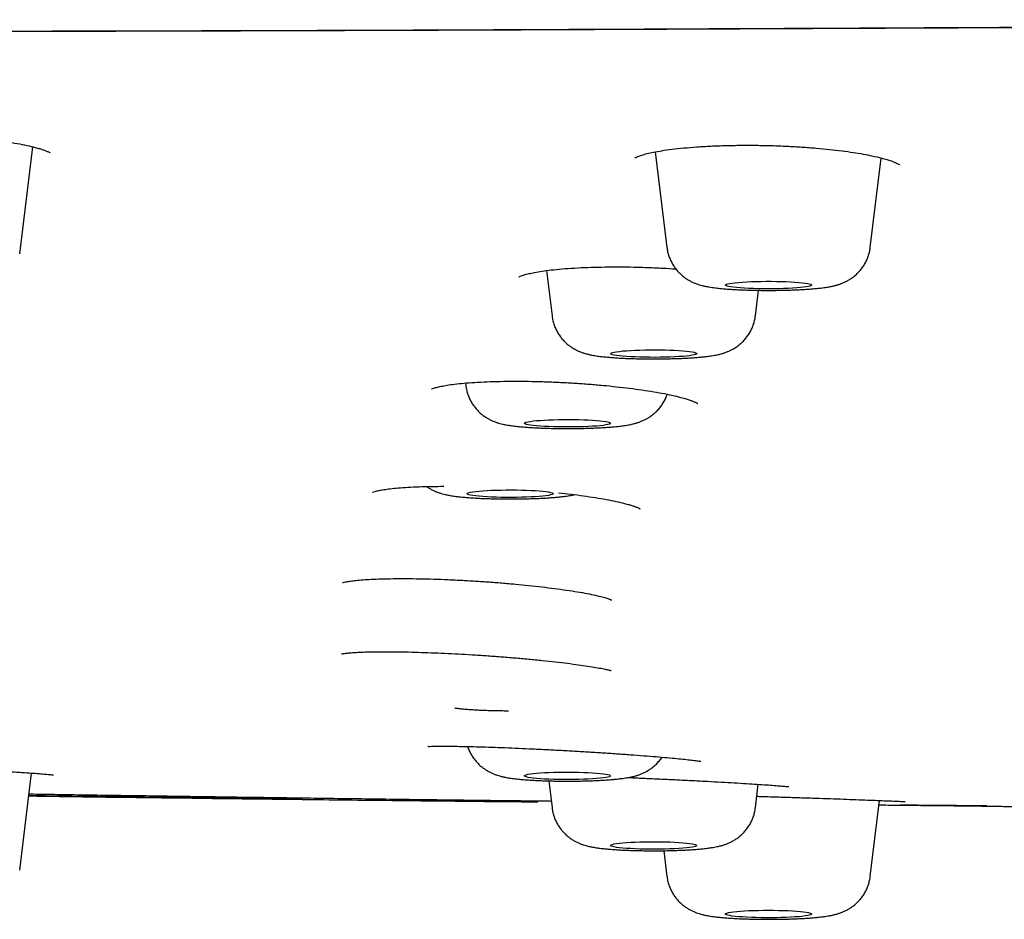
# Model space of a CAD drawing. Units: millimetres. Extents: x 8 to 1894, y 12 to 2722.
# Drawn here: x 965 to 988, y 2641 to 2662 of the extents above; entities that cross this region are included whole.
import ezdxf

# ---------------------------------------------------------------- set-up
doc = ezdxf.new("R2010")
doc.units = ezdxf.units.MM

msp = doc.modelspace()

# ---------------------------------------------------------------- linework, layer by layer
at = {"color": 7, "linetype": 'Continuous', "lineweight": 30}
for p, q in [((965.412, 2656.265), (965.718, 2658.744)), ((980.146, 2658.627), (980.419, 2656.412)), ((985.135, 2656.412), (985.39, 2658.485)), ((977.626, 2655.875), (977.756, 2654.823)), ((982.471, 2654.823), (982.544, 2655.418)), ((975.749, 2653.268), (975.756, 2653.208)), ((965.412, 2641.977), (965.689, 2644.225)), ((977.679, 2644.044), (977.756, 2643.419)), ((982.471, 2643.419), (982.538, 2643.965)), ((985.135, 2641.831), (985.352, 2643.59)), ((985.777, 2643.482), (986.11, 2643.479)), ((987.835, 2643.464), (985.985, 2643.481)), ((986.199, 2643.483), (986.348, 2643.482)), ((980.346, 2642.426), (980.419, 2641.831))]:
    msp.add_line(p, q, dxfattribs=at)
at = {"color": 7, "linetype": 'Continuous', "lineweight": 30, "flags": 128}
for points in [[(983.777, 2655.536), (983.766, 2655.526), (983.741, 2655.516), (983.703, 2655.506), (983.651, 2655.497), (983.588, 2655.488), (983.513, 2655.48), (983.428, 2655.473), (983.333, 2655.467), (983.231, 2655.461), (983.123, 2655.457), (983.009, 2655.454), (982.893, 2655.453), (982.774, 2655.452), (982.656, 2655.453), (982.539, 2655.454), (982.426, 2655.458), (982.318, 2655.462), (982.216, 2655.467), (982.122, 2655.473), (982.037, 2655.48), (981.963, 2655.489), (981.9, 2655.497), (981.849, 2655.507), (981.812, 2655.516), (981.788, 2655.527), (981.777, 2655.537), (981.781, 2655.547), (981.799, 2655.557), (981.831, 2655.567), (981.876, 2655.577), (981.933, 2655.586), (982.002, 2655.594), (982.083, 2655.602), (982.173, 2655.609), (982.271, 2655.614), (982.377, 2655.619), (982.488, 2655.623), (982.603, 2655.625), (982.721, 2655.626), (982.839, 2655.626), (982.957, 2655.625), (983.072, 2655.622), (983.183, 2655.619), (983.288, 2655.614), (983.386, 2655.608), (983.476, 2655.601), (983.555, 2655.594), (983.624, 2655.585), (983.681, 2655.576), (983.725, 2655.567), (983.756, 2655.557), (983.773, 2655.547), (983.777, 2655.536)], [(981.113, 2653.95), (981.106, 2653.94), (981.085, 2653.93), (981.051, 2653.92), (981.003, 2653.911), (980.943, 2653.902), (980.871, 2653.894), (980.788, 2653.886), (980.696, 2653.88), (980.596, 2653.874), (980.489, 2653.87), (980.377, 2653.866), (980.261, 2653.864), (980.143, 2653.863), (980.025, 2653.864), (979.907, 2653.865), (979.793, 2653.868), (979.683, 2653.872), (979.58, 2653.877), (979.483, 2653.883), (979.396, 2653.89), (979.318, 2653.898), (979.252, 2653.906), (979.198, 2653.915), (979.157, 2653.925), (979.129, 2653.935), (979.115, 2653.945), (979.115, 2653.956), (979.129, 2653.966), (979.157, 2653.976), (979.198, 2653.986), (979.252, 2653.995), (979.318, 2654.003), (979.396, 2654.011), (979.483, 2654.018), (979.58, 2654.024), (979.683, 2654.029), (979.793, 2654.033), (979.907, 2654.036), (980.025, 2654.037), (980.143, 2654.038), (980.261, 2654.037), (980.377, 2654.035), (980.489, 2654.031), (980.596, 2654.027), (980.696, 2654.021), (980.788, 2654.015), (980.871, 2654.007), (980.943, 2653.999), (981.003, 2653.99), (981.051, 2653.981), (981.085, 2653.971), (981.106, 2653.961), (981.113, 2653.95)], [(979.114, 2652.336), (979.107, 2652.325), (979.086, 2652.315), (979.051, 2652.305), (979.003, 2652.296), (978.943, 2652.287), (978.871, 2652.279), (978.789, 2652.271), (978.697, 2652.265), (978.596, 2652.259), (978.49, 2652.255), (978.377, 2652.252), (978.261, 2652.25), (978.143, 2652.249), (978.025, 2652.249), (977.908, 2652.251), (977.793, 2652.253), (977.684, 2652.257), (977.58, 2652.262), (977.484, 2652.268), (977.396, 2652.275), (977.319, 2652.283), (977.253, 2652.291), (977.199, 2652.301), (977.157, 2652.31), (977.129, 2652.32), (977.115, 2652.331), (977.115, 2652.341), (977.129, 2652.351), (977.157, 2652.361), (977.199, 2652.371), (977.253, 2652.38), (977.319, 2652.389), (977.396, 2652.397), (977.484, 2652.403), (977.58, 2652.41), (977.684, 2652.414), (977.793, 2652.418), (977.908, 2652.421), (978.025, 2652.423), (978.143, 2652.423), (978.261, 2652.422), (978.377, 2652.42), (978.49, 2652.417), (978.596, 2652.412), (978.697, 2652.407), (978.789, 2652.4), (978.871, 2652.393), (978.943, 2652.384), (979.003, 2652.376), (979.051, 2652.366), (979.086, 2652.356), (979.107, 2652.346), (979.114, 2652.336)], [(977.783, 2650.703), (977.776, 2650.693), (977.755, 2650.683), (977.72, 2650.673), (977.672, 2650.663), (977.612, 2650.654), (977.54, 2650.646), (977.458, 2650.639), (977.366, 2650.632), (977.265, 2650.627), (977.159, 2650.622), (977.046, 2650.619), (976.93, 2650.617), (976.812, 2650.616), (976.694, 2650.616), (976.577, 2650.618), (976.462, 2650.621), (976.353, 2650.624), (976.249, 2650.629), (976.153, 2650.635), (976.065, 2650.642), (975.988, 2650.65), (975.922, 2650.659), (975.868, 2650.668), (975.826, 2650.678), (975.798, 2650.688), (975.784, 2650.698), (975.784, 2650.708), (975.798, 2650.719), (975.826, 2650.729), (975.868, 2650.738), (975.922, 2650.747), (975.988, 2650.756), (976.065, 2650.764), (976.153, 2650.771), (976.249, 2650.777), (976.353, 2650.782), (976.462, 2650.786), (976.577, 2650.788), (976.694, 2650.79), (976.812, 2650.79), (976.93, 2650.789), (977.046, 2650.787), (977.159, 2650.784), (977.265, 2650.779), (977.366, 2650.774), (977.458, 2650.767), (977.54, 2650.76), (977.612, 2650.752), (977.672, 2650.743), (977.72, 2650.734), (977.755, 2650.724), (977.776, 2650.713), (977.783, 2650.703)], [(979.114, 2644.161), (979.107, 2644.151), (979.086, 2644.141), (979.051, 2644.131), (979.003, 2644.122), (978.943, 2644.113), (978.871, 2644.105), (978.789, 2644.097), (978.697, 2644.091), (978.596, 2644.085), (978.49, 2644.081), (978.377, 2644.077), (978.261, 2644.075), (978.143, 2644.074), (978.025, 2644.075), (977.908, 2644.076), (977.793, 2644.079), (977.684, 2644.083), (977.58, 2644.088), (977.484, 2644.094), (977.396, 2644.101), (977.319, 2644.109), (977.253, 2644.117), (977.199, 2644.126), (977.157, 2644.136), (977.129, 2644.146), (977.115, 2644.156), (977.115, 2644.167), (977.129, 2644.177), (977.157, 2644.187), (977.199, 2644.197), (977.253, 2644.206), (977.319, 2644.214), (977.396, 2644.222), (977.484, 2644.229), (977.58, 2644.235), (977.684, 2644.24), (977.793, 2644.244), (977.908, 2644.247), (978.025, 2644.248), (978.143, 2644.249), (978.261, 2644.248), (978.377, 2644.246), (978.49, 2644.242), (978.596, 2644.238), (978.697, 2644.232), (978.789, 2644.226), (978.871, 2644.218), (978.943, 2644.21), (979.003, 2644.201), (979.051, 2644.192), (979.086, 2644.182), (979.107, 2644.172), (979.114, 2644.161)], [(981.113, 2642.547), (981.106, 2642.536), (981.085, 2642.526), (981.051, 2642.516), (981.003, 2642.507), (980.943, 2642.498), (980.871, 2642.49), (980.788, 2642.482), (980.696, 2642.476), (980.596, 2642.47), (980.489, 2642.466), (980.377, 2642.463), (980.261, 2642.461), (980.143, 2642.46), (980.025, 2642.46), (979.907, 2642.462), (979.793, 2642.464), (979.683, 2642.468), (979.58, 2642.473), (979.483, 2642.479), (979.396, 2642.486), (979.318, 2642.494), (979.252, 2642.502), (979.198, 2642.512), (979.157, 2642.521), (979.129, 2642.531), (979.115, 2642.542), (979.115, 2642.552), (979.129, 2642.562), (979.157, 2642.572), (979.198, 2642.582), (979.252, 2642.591), (979.318, 2642.6), (979.396, 2642.607), (979.483, 2642.614), (979.58, 2642.62), (979.683, 2642.625), (979.793, 2642.629), (979.907, 2642.632), (980.025, 2642.634), (980.143, 2642.634), (980.261, 2642.633), (980.377, 2642.631), (980.489, 2642.628), (980.596, 2642.623), (980.696, 2642.618), (980.788, 2642.611), (980.871, 2642.604), (980.943, 2642.595), (981.003, 2642.587), (981.051, 2642.577), (981.085, 2642.567), (981.106, 2642.557), (981.113, 2642.547)], [(983.777, 2640.961), (983.773, 2640.951), (983.756, 2640.94), (983.725, 2640.93), (983.681, 2640.921), (983.624, 2640.912), (983.555, 2640.903), (983.476, 2640.896), (983.386, 2640.889), (983.288, 2640.883), (983.183, 2640.878), (983.072, 2640.875), (982.957, 2640.872), (982.839, 2640.871), (982.721, 2640.871), (982.603, 2640.872), (982.488, 2640.875), (982.377, 2640.878), (982.271, 2640.883), (982.173, 2640.889), (982.083, 2640.895), (982.002, 2640.903), (981.933, 2640.911), (981.876, 2640.92), (981.831, 2640.93), (981.799, 2640.94), (981.781, 2640.95), (981.777, 2640.96), (981.788, 2640.971), (981.812, 2640.981), (981.849, 2640.991), (981.9, 2641), (981.963, 2641.009), (982.037, 2641.017), (982.122, 2641.024), (982.216, 2641.03), (982.318, 2641.036), (982.426, 2641.04), (982.539, 2641.043), (982.656, 2641.045), (982.774, 2641.045), (982.893, 2641.045), (983.009, 2641.043), (983.123, 2641.04), (983.231, 2641.036), (983.333, 2641.031), (983.428, 2641.024), (983.513, 2641.017), (983.588, 2641.009), (983.651, 2641), (983.703, 2640.991), (983.741, 2640.981), (983.766, 2640.971), (983.777, 2640.961)]]:
    msp.add_lwpolyline(points, dxfattribs=at)
at = {"color": 7, "linetype": 'Continuous', "lineweight": 30}
for points, knots in [([(914.09, 2652.474), (914.092, 2652.545), (914.095, 2652.686), (914.123, 2652.898), (914.166, 2653.106), (914.224, 2653.311), (914.294, 2653.51), (914.376, 2653.705), (914.468, 2653.895), (914.571, 2654.081), (914.68, 2654.256), (914.793, 2654.421), (914.912, 2654.582), (915.044, 2654.745), (915.19, 2654.912), (915.346, 2655.079), (915.514, 2655.247), (915.694, 2655.417), (915.879, 2655.581), (916.067, 2655.739), (916.257, 2655.892), (916.459, 2656.047), (916.675, 2656.204), (916.887, 2656.354), (917.095, 2656.496), (917.294, 2656.629), (917.498, 2656.763), (917.706, 2656.895), (917.915, 2657.025), (918.124, 2657.151), (918.334, 2657.275), (918.545, 2657.395), (918.756, 2657.512), (918.975, 2657.629), (919.202, 2657.746), (919.428, 2657.859), (919.609, 2657.945), (919.715, 2657.995), (919.754, 2658.012), (919.766, 2658.018), (919.778, 2658.024), (919.79, 2658.029), (919.802, 2658.035), (919.901, 2658.08), (920.091, 2658.162), (920.389, 2658.281), (920.701, 2658.394), (920.989, 2658.489), (921.246, 2658.568), (921.465, 2658.631), (921.69, 2658.692), (921.923, 2658.751), (922.195, 2658.816), (922.517, 2658.888), (922.893, 2658.966), (923.295, 2659.045), (923.717, 2659.122), (924.16, 2659.199), (924.623, 2659.276), (925.186, 2659.363), (925.86, 2659.462), (926.657, 2659.571), (927.492, 2659.678), (928.362, 2659.782), (929.265, 2659.883), (930.182, 2659.979), (931.111, 2660.071), (932.051, 2660.16), (933.019, 2660.245), (934.015, 2660.329), (935.063, 2660.412), (936.161, 2660.495), (937.311, 2660.577), (938.487, 2660.655), (939.691, 2660.731), (940.921, 2660.804), (942.128, 2660.871), (943.307, 2660.932), (944.455, 2660.989), (945.348, 2661.029), (945.973, 2661.057), (946.324, 2661.072), (946.675, 2661.086), (947.029, 2661.101), (947.384, 2661.115), (947.741, 2661.129), (948.1, 2661.143), (948.758, 2661.167), (949.728, 2661.201), (951.028, 2661.242), (952.364, 2661.279), (953.736, 2661.312), (955.145, 2661.341), (956.532, 2661.365), (957.892, 2661.384), (959.224, 2661.4), (960.428, 2661.41), (961.496, 2661.418), (962.181, 2661.421), (962.631, 2661.423), (962.841, 2661.423), (963.053, 2661.424), (963.265, 2661.425), (963.478, 2661.425), (963.691, 2661.426), (964.583, 2661.427), (966.172, 2661.429), (968.474, 2661.434), (970.822, 2661.441), (973.195, 2661.448), (975.835, 2661.458), (978.743, 2661.469), (981.935, 2661.483), (985.243, 2661.499), (988.67, 2661.515), (992.217, 2661.533), (995.807, 2661.55), (999.44, 2661.568), (1002.37, 2661.581), (1004.586, 2661.59), (1006.074, 2661.596), (1007.569, 2661.602), (1009.071, 2661.607), (1010.576, 2661.612), (1012.069, 2661.617), (1013.582, 2661.622), (1015.101, 2661.626), (1016.623, 2661.631), (1018.1, 2661.634), (1019.553, 2661.638), (1021.958, 2661.643), (1025.345, 2661.649), (1029.724, 2661.655), (1034.109, 2661.66), (1038.497, 2661.664), (1042.89, 2661.666), (1047.324, 2661.669), (1051.801, 2661.672), (1056.32, 2661.675), (1060.882, 2661.678), (1065.356, 2661.682), (1069.741, 2661.684), (1074.033, 2661.687), (1078.361, 2661.689), (1082.724, 2661.69), (1087.122, 2661.691), (1090.066, 2661.692), (1091.543, 2661.692)], [0, 0, 0, 0, 0.00965, 0.019115, 0.028395, 0.037489, 0.046399, 0.054969, 0.063361, 0.071574, 0.079609, 0.086633, 0.093518, 0.100923, 0.108354, 0.115811, 0.123295, 0.130901, 0.138512, 0.145332, 0.152153, 0.159032, 0.166088, 0.173322, 0.179132, 0.185052, 0.191049, 0.196925, 0.202652, 0.208231, 0.213661, 0.218942, 0.224074, 0.229056, 0.234363, 0.239488, 0.243847, 0.24572, 0.245963, 0.246206, 0.246449, 0.24669, 0.246932, 0.247173, 0.252615, 0.257871, 0.262941, 0.267828, 0.270807, 0.273716, 0.276554, 0.279324, 0.282127, 0.285834, 0.289735, 0.293646, 0.297564, 0.301491, 0.305427, 0.309374, 0.315298, 0.321214, 0.327129, 0.333017, 0.338869, 0.344693, 0.350165, 0.355626, 0.36108, 0.366533, 0.37199, 0.377813, 0.383623, 0.389427, 0.395228, 0.401033, 0.406845, 0.41197, 0.417108, 0.422262, 0.423785, 0.425309, 0.426835, 0.428363, 0.429893, 0.431426, 0.432961, 0.434498, 0.439834, 0.445259, 0.450776, 0.456393, 0.462113, 0.467942, 0.473168, 0.478487, 0.483903, 0.487533, 0.49121, 0.492041, 0.492875, 0.493712, 0.49455, 0.495391, 0.496235, 0.497081, 0.505967, 0.515061, 0.524362, 0.533782, 0.543182, 0.555628, 0.568226, 0.580975, 0.5948, 0.608796, 0.622959, 0.637287, 0.651779, 0.657622, 0.66349, 0.669385, 0.675305, 0.681251, 0.687182, 0.69296, 0.69914, 0.705138, 0.710952, 0.716605, 0.722305, 0.739383, 0.756631, 0.77405, 0.79118, 0.808471, 0.825927, 0.84355, 0.861338, 0.879292, 0.897412, 0.914166, 0.931058, 0.948087, 0.965255, 0.982559, 1, 1, 1, 1]), ([(914.09, 2652.474), (914.094, 2652.588), (914.103, 2652.818), (914.173, 2653.165), (914.285, 2653.514), (914.443, 2653.864), (914.645, 2654.212), (914.889, 2654.559), (915.176, 2654.902), (915.507, 2655.244), (915.88, 2655.585), (916.295, 2655.925), (916.754, 2656.266), (917.258, 2656.606), (917.74, 2656.906), (918.176, 2657.165), (918.55, 2657.382), (918.936, 2657.601), (919.349, 2657.82), (919.728, 2658.003), (920.062, 2658.151), (920.336, 2658.262), (920.633, 2658.373), (920.958, 2658.483), (921.315, 2658.592), (921.708, 2658.699), (922.155, 2658.808), (922.657, 2658.918), (923.215, 2659.03), (923.812, 2659.139), (924.445, 2659.247), (925.124, 2659.354), (925.852, 2659.461), (926.633, 2659.568), (927.453, 2659.673), (928.313, 2659.777), (929.212, 2659.877), (930.132, 2659.974), (931.07, 2660.068), (932.019, 2660.157), (932.998, 2660.244), (934.004, 2660.328), (935.056, 2660.412), (936.156, 2660.494), (937.306, 2660.576), (938.485, 2660.655), (939.694, 2660.731), (940.932, 2660.804), (942.173, 2660.873), (943.415, 2660.937), (944.652, 2660.997), (945.907, 2661.054), (947.177, 2661.107), (948.486, 2661.158), (949.836, 2661.205), (951.227, 2661.25), (952.633, 2661.289), (954.055, 2661.324), (955.493, 2661.354), (956.918, 2661.378), (958.327, 2661.396), (959.718, 2661.409), (961.114, 2661.418), (962.514, 2661.423), (966.109, 2661.43), (971.902, 2661.439), (979.888, 2661.477), (987.881, 2661.514), (995.876, 2661.554), (1003.827, 2661.589), (1011.733, 2661.617), (1019.594, 2661.639), (1027.457, 2661.656), (1035.376, 2661.667), (1043.351, 2661.677), (1051.38, 2661.683), (1059.411, 2661.687), (1067.443, 2661.69), (1075.476, 2661.691), (1083.509, 2661.692), (1088.865, 2661.692), (1091.543, 2661.692)], [0, 0, 0, 0, 0.01549, 0.030982, 0.046477, 0.061975, 0.077478, 0.092709, 0.107945, 0.123187, 0.138427, 0.153656, 0.168876, 0.184089, 0.199296, 0.208854, 0.218411, 0.227967, 0.237523, 0.247082, 0.252022, 0.256965, 0.261914, 0.266872, 0.271844, 0.276836, 0.281848, 0.28737, 0.292896, 0.298417, 0.303928, 0.309421, 0.315232, 0.321041, 0.326855, 0.332679, 0.338518, 0.344376, 0.349905, 0.355434, 0.360956, 0.366466, 0.371959, 0.37777, 0.38358, 0.389393, 0.395217, 0.401055, 0.406912, 0.412441, 0.41797, 0.423492, 0.429003, 0.434495, 0.440306, 0.446115, 0.451927, 0.457748, 0.463584, 0.469438, 0.474969, 0.480507, 0.486051, 0.491595, 0.497132, 0.528673, 0.560213, 0.591755, 0.623297, 0.654837, 0.685813, 0.716788, 0.747764, 0.778742, 0.81035, 0.841958, 0.873566, 0.905174, 0.936782, 0.968391, 1, 1, 1, 1]), ([(914.531, 2652.966), (914.531, 2652.983), (914.533, 2653.015), (914.537, 2653.063), (914.541, 2653.109), (914.546, 2653.153), (914.551, 2653.195), (914.557, 2653.235), (914.563, 2653.273), (914.57, 2653.31), (914.58, 2653.36), (914.595, 2653.426), (914.616, 2653.505), (914.637, 2653.577), (914.658, 2653.641), (914.678, 2653.697), (914.698, 2653.751), (914.716, 2653.799), (914.733, 2653.841), (914.749, 2653.877), (914.765, 2653.914), (914.781, 2653.951), (914.8, 2653.991), (914.821, 2654.035), (914.844, 2654.081), (914.87, 2654.129), (914.906, 2654.196), (914.953, 2654.278), (915.004, 2654.36), (915.045, 2654.425), (915.077, 2654.473), (915.108, 2654.519), (915.139, 2654.562), (915.168, 2654.603), (915.195, 2654.64), (915.221, 2654.675), (915.247, 2654.709), (915.273, 2654.743), (915.302, 2654.779), (915.333, 2654.818), (915.367, 2654.859), (915.403, 2654.903), (915.441, 2654.948), (915.482, 2654.994), (915.526, 2655.044), (915.574, 2655.097), (915.627, 2655.153), (915.682, 2655.21), (915.738, 2655.267), (915.794, 2655.323), (915.85, 2655.377), (915.904, 2655.429), (915.956, 2655.478), (916.006, 2655.523), (916.055, 2655.567), (916.105, 2655.612), (916.161, 2655.662), (916.226, 2655.719), (916.3, 2655.781), (916.377, 2655.844), (916.506, 2655.95), (916.692, 2656.095), (916.942, 2656.281), (917.204, 2656.465), (917.428, 2656.614), (917.607, 2656.73), (917.736, 2656.812), (917.871, 2656.896), (917.99, 2656.968), (918.09, 2657.029), (918.169, 2657.077), (918.25, 2657.125), (918.331, 2657.173), (918.408, 2657.219), (918.478, 2657.259), (918.539, 2657.295), (918.592, 2657.326), (918.641, 2657.355), (918.687, 2657.381), (918.739, 2657.411), (918.799, 2657.446), (918.872, 2657.488), (918.95, 2657.532), (919.032, 2657.578), (919.116, 2657.625), (919.204, 2657.674), (919.293, 2657.722), (919.383, 2657.77), (919.507, 2657.834), (919.668, 2657.915), (919.87, 2658.013), (920.082, 2658.111), (920.31, 2658.209), (920.504, 2658.287), (920.651, 2658.342), (920.74, 2658.375), (920.822, 2658.404), (920.892, 2658.429), (920.952, 2658.449), (921, 2658.465), (921.047, 2658.48), (921.097, 2658.497), (921.158, 2658.516), (921.232, 2658.539), (921.316, 2658.565), (921.412, 2658.593), (921.519, 2658.624), (921.703, 2658.675), (921.969, 2658.744), (922.327, 2658.829), (922.699, 2658.911), (923.139, 2659.001), (923.657, 2659.1), (924.262, 2659.206), (924.897, 2659.309), (925.561, 2659.411), (926.271, 2659.512), (927.03, 2659.613), (927.84, 2659.714), (928.689, 2659.814), (929.574, 2659.911), (930.495, 2660.006), (931.433, 2660.098), (932.382, 2660.185), (933.34, 2660.269), (934.324, 2660.351), (935.333, 2660.43), (936.388, 2660.508), (937.49, 2660.586), (938.641, 2660.662), (939.819, 2660.736), (941.023, 2660.807), (942.254, 2660.875), (943.484, 2660.939), (944.71, 2660.998), (945.929, 2661.053), (947.164, 2661.105), (948.412, 2661.153), (949.699, 2661.199), (951.026, 2661.241), (952.393, 2661.28), (953.774, 2661.315), (955.168, 2661.345), (956.574, 2661.371), (957.965, 2661.39), (959.336, 2661.403), (960.685, 2661.413), (962.037, 2661.419), (963.39, 2661.423), (966.865, 2661.427), (972.46, 2661.44), (980.176, 2661.474), (987.898, 2661.509), (995.622, 2661.548), (1003.304, 2661.581), (1010.942, 2661.608), (1018.537, 2661.63), (1026.134, 2661.646), (1033.733, 2661.657), (1041.334, 2661.666), (1048.937, 2661.672), (1056.54, 2661.676), (1063.841, 2661.679), (1070.837, 2661.68), (1075.574, 2661.68), (1078.352, 2661.681), (1079.163, 2661.681), (1079.954, 2661.681), (1080.57, 2661.681), (1081.018, 2661.681), (1081.307, 2661.681), (1081.592, 2661.681), (1081.872, 2661.681), (1082.151, 2661.681), (1082.44, 2661.681), (1082.752, 2661.681), (1083.114, 2661.681), (1083.531, 2661.681), (1084.006, 2661.681), (1084.523, 2661.681), (1085.083, 2661.681), (1085.685, 2661.681), (1086.33, 2661.681), (1087.042, 2661.681), (1087.825, 2661.681), (1088.682, 2661.681), (1089.59, 2661.681), (1090.549, 2661.681), (1091.206, 2661.681), (1091.543, 2661.681)], [0, 0, 0, 0, 0.003179, 0.006179, 0.009001, 0.011646, 0.014112, 0.01636, 0.018437, 0.020341, 0.022074, 0.025934, 0.029738, 0.033485, 0.036259, 0.03899, 0.041595, 0.044057, 0.045893, 0.04764, 0.049329, 0.051123, 0.053086, 0.055185, 0.057421, 0.059793, 0.06228, 0.067146, 0.07194, 0.074358, 0.076758, 0.079064, 0.081212, 0.083201, 0.085031, 0.086702, 0.088251, 0.089886, 0.091635, 0.0935, 0.095479, 0.097535, 0.099701, 0.101921, 0.104151, 0.10682, 0.109503, 0.1122, 0.114913, 0.117623, 0.120211, 0.122651, 0.124945, 0.127091, 0.129107, 0.13119, 0.133398, 0.136159, 0.139094, 0.142113, 0.14513, 0.153841, 0.162471, 0.170953, 0.179379, 0.183086, 0.186802, 0.190619, 0.194563, 0.196679, 0.198829, 0.201014, 0.203207, 0.205265, 0.207169, 0.208675, 0.210068, 0.211348, 0.212515, 0.213673, 0.21536, 0.21724, 0.219315, 0.22133, 0.223496, 0.225699, 0.227878, 0.230034, 0.232168, 0.236664, 0.24106, 0.245475, 0.249959, 0.254516, 0.25615, 0.257651, 0.259006, 0.260215, 0.261062, 0.261818, 0.262487, 0.263184, 0.264131, 0.265206, 0.266408, 0.267738, 0.269196, 0.270773, 0.275005, 0.279141, 0.283174, 0.287102, 0.292633, 0.2981, 0.303498, 0.308864, 0.314227, 0.319918, 0.325612, 0.331312, 0.337025, 0.342749, 0.348474, 0.353869, 0.359262, 0.364647, 0.370017, 0.375381, 0.381073, 0.386767, 0.392465, 0.398174, 0.403896, 0.409622, 0.415019, 0.420414, 0.425803, 0.431178, 0.436543, 0.442234, 0.447927, 0.453622, 0.459323, 0.465034, 0.470747, 0.476135, 0.481523, 0.486911, 0.492292, 0.497666, 0.528309, 0.558946, 0.589586, 0.620225, 0.650864, 0.680956, 0.711048, 0.74114, 0.771233, 0.801326, 0.83142, 0.861512, 0.891604, 0.918084, 0.944563, 0.947825, 0.951058, 0.954187, 0.95721, 0.958369, 0.959511, 0.960637, 0.961746, 0.962839, 0.963948, 0.965178, 0.966536, 0.968246, 0.970125, 0.972171, 0.974386, 0.976769, 0.97932, 0.982039, 0.985225, 0.988614, 0.992206, 0.996001, 1, 1, 1, 1]), ([(959.945, 2658.8), (959.947, 2658.801), (959.952, 2658.802), (960.004, 2658.825), (960.092, 2658.852), (960.206, 2658.881), (960.355, 2658.91), (960.539, 2658.938), (960.762, 2658.966), (961.023, 2658.99), (961.314, 2659.011), (961.626, 2659.026), (961.949, 2659.035), (962.281, 2659.04), (962.617, 2659.039), (962.953, 2659.033), (963.287, 2659.022), (963.613, 2659.006), (963.933, 2658.986), (964.245, 2658.962), (964.548, 2658.933), (964.837, 2658.9), (965.109, 2658.863), (965.359, 2658.822), (965.582, 2658.778), (965.752, 2658.737), (965.874, 2658.703), (965.954, 2658.676), (966.024, 2658.651), (966.075, 2658.628), (966.105, 2658.612), (966.113, 2658.607), (966.112, 2658.608), (966.112, 2658.608)], [0, 0, 0, 0, 0.0240367, 0.0522012, 0.0818437, 0.1135047, 0.1472174, 0.1830159, 0.2209574, 0.2608657, 0.3017154, 0.3420438, 0.3818454, 0.4211241, 0.4598853, 0.4981488, 0.5359504, 0.5733148, 0.6104415, 0.6479854, 0.6859621, 0.7243289, 0.7630553, 0.8021399, 0.8415958, 0.8813676, 0.9061937, 0.9285311, 0.9483799, 0.9734927, 0.9930571, 0.9980027, 1, 1, 1, 1]), ([(979.681, 2658.49), (979.684, 2658.492), (979.691, 2658.495), (979.747, 2658.522), (979.836, 2658.554), (979.955, 2658.587), (980.109, 2658.622), (980.302, 2658.656), (980.535, 2658.689), (980.808, 2658.719), (981.112, 2658.744), (981.438, 2658.763), (981.778, 2658.775), (982.129, 2658.781), (982.486, 2658.781), (982.844, 2658.774), (983.201, 2658.76), (983.548, 2658.74), (983.881, 2658.715), (984.192, 2658.685), (984.479, 2658.652), (984.738, 2658.615), (984.971, 2658.577), (985.196, 2658.533), (985.407, 2658.483), (985.589, 2658.43), (985.721, 2658.38), (985.798, 2658.342), (985.821, 2658.327), (985.821, 2658.33), (985.822, 2658.33)], [0, 0, 0, 0, 0.02709, 0.055294, 0.085076, 0.116941, 0.150918, 0.187043, 0.22536, 0.265635, 0.306586, 0.347311, 0.387821, 0.428118, 0.468209, 0.508124, 0.547907, 0.587575, 0.626583, 0.664415, 0.701034, 0.736417, 0.770561, 0.803487, 0.845758, 0.886758, 0.926482, 0.957108, 0.990069, 1, 1, 1, 1]), ([(980.421, 2656.411), (980.422, 2656.396), (980.428, 2656.345), (980.448, 2656.261), (980.482, 2656.161), (980.525, 2656.067), (980.576, 2655.98), (980.634, 2655.9), (980.697, 2655.828), (980.765, 2655.765), (980.835, 2655.71), (980.905, 2655.663), (980.975, 2655.625), (981.042, 2655.593), (981.108, 2655.567), (981.172, 2655.546), (981.239, 2655.527), (981.314, 2655.51), (981.412, 2655.491), (981.522, 2655.476), (981.643, 2655.462), (981.758, 2655.452), (981.878, 2655.443), (982.005, 2655.435), (982.134, 2655.429), (982.266, 2655.424), (982.4, 2655.42), (982.537, 2655.418), (982.675, 2655.416), (982.814, 2655.416), (982.952, 2655.417), (983.089, 2655.419), (983.224, 2655.422), (983.356, 2655.427), (983.484, 2655.432), (983.608, 2655.439), (983.728, 2655.447), (983.844, 2655.456), (983.956, 2655.467), (984.07, 2655.481), (984.174, 2655.497), (984.265, 2655.515), (984.34, 2655.534), (984.409, 2655.554), (984.479, 2655.579), (984.551, 2655.611), (984.625, 2655.649), (984.701, 2655.697), (984.777, 2655.754), (984.849, 2655.821), (984.917, 2655.896), (984.978, 2655.98), (985.031, 2656.07), (985.062, 2656.138), (985.076, 2656.176), (985.078, 2656.182)], [0, 0, 0, 0, 0.007313, 0.024677, 0.041669, 0.058308, 0.074604, 0.090554, 0.106149, 0.12136, 0.136142, 0.150442, 0.164245, 0.177674, 0.191073, 0.204906, 0.219914, 0.237368, 0.259753, 0.293709, 0.318777, 0.34222, 0.366831, 0.390416, 0.413405, 0.436027, 0.458415, 0.480652, 0.502796, 0.524894, 0.546983, 0.569092, 0.591255, 0.613518, 0.635936, 0.658585, 0.681579, 0.705102, 0.729483, 0.755396, 0.784574, 0.80694, 0.823674, 0.839208, 0.853837, 0.868308, 0.88295, 0.898164, 0.913977, 0.93024, 0.946795, 0.963534, 0.980388, 0.997334, 1, 1, 1, 1]), ([(985.078, 2656.182), (985.089, 2656.213), (985.111, 2656.279), (985.129, 2656.356), (985.133, 2656.402), (985.134, 2656.412)], [0, 0, 0, 0, 0.424686, 0.869762, 1, 1, 1, 1]), ([(976.988, 2655.731), (976.99, 2655.731), (976.994, 2655.732), (977.044, 2655.755), (977.13, 2655.783), (977.244, 2655.812), (977.39, 2655.841), (977.574, 2655.87), (977.796, 2655.897), (978.056, 2655.921), (978.348, 2655.94), (978.659, 2655.953), (978.983, 2655.96), (979.315, 2655.962), (979.651, 2655.958), (979.987, 2655.948), (980.314, 2655.934), (980.525, 2655.92), (980.626, 2655.914)], [0, 0, 0, 0, 0.040835, 0.090195, 0.142146, 0.197648, 0.256758, 0.319536, 0.386076, 0.456076, 0.527736, 0.598487, 0.668316, 0.737229, 0.805234, 0.872363, 0.938683, 1, 1, 1, 1]), ([(977.756, 2654.823), (977.756, 2654.822), (977.758, 2654.785), (977.774, 2654.714), (977.803, 2654.611), (977.843, 2654.515), (977.891, 2654.425), (977.947, 2654.342), (978.008, 2654.267), (978.074, 2654.2), (978.143, 2654.142), (978.214, 2654.092), (978.284, 2654.05), (978.352, 2654.016), (978.418, 2653.988), (978.483, 2653.965), (978.548, 2653.946), (978.619, 2653.928), (978.705, 2653.91), (978.804, 2653.894), (978.916, 2653.88), (979.031, 2653.869), (979.15, 2653.859), (979.276, 2653.85), (979.404, 2653.843), (979.534, 2653.838), (979.668, 2653.834), (979.803, 2653.83), (979.941, 2653.828), (980.079, 2653.828), (980.218, 2653.828), (980.356, 2653.829), (980.492, 2653.832), (980.625, 2653.836), (980.755, 2653.84), (980.882, 2653.846), (981.004, 2653.854), (981.121, 2653.862), (981.235, 2653.872), (981.348, 2653.885), (981.464, 2653.901), (981.57, 2653.919), (981.663, 2653.941), (981.737, 2653.963), (981.807, 2653.987), (981.878, 2654.018), (981.952, 2654.055), (982.028, 2654.102), (982.103, 2654.158), (982.177, 2654.223), (982.245, 2654.297), (982.307, 2654.38), (982.361, 2654.469), (982.406, 2654.564), (982.44, 2654.664), (982.462, 2654.751), (982.467, 2654.804), (982.469, 2654.823)], [0, 0, 0, 0, 0.000331, 0.017205, 0.033712, 0.049872, 0.065698, 0.081194, 0.096353, 0.111155, 0.125564, 0.139527, 0.153007, 0.166058, 0.17892, 0.192026, 0.205917, 0.221601, 0.240844, 0.267878, 0.293484, 0.316864, 0.341438, 0.3646, 0.386997, 0.408946, 0.430613, 0.452097, 0.473466, 0.494768, 0.516044, 0.537326, 0.558642, 0.58003, 0.601539, 0.62323, 0.645191, 0.667561, 0.69057, 0.714661, 0.740827, 0.772108, 0.791489, 0.806517, 0.820676, 0.834617, 0.848672, 0.863249, 0.878413, 0.894032, 0.909949, 0.926053, 0.942275, 0.958572, 0.974916, 0.991292, 1, 1, 1, 1]), ([(974.957, 2653.13), (974.958, 2653.13), (974.961, 2653.13), (975.012, 2653.15), (975.099, 2653.175), (975.213, 2653.2), (975.361, 2653.225), (975.545, 2653.249), (975.767, 2653.271), (976.028, 2653.289), (976.32, 2653.302), (976.631, 2653.309), (976.955, 2653.311), (977.287, 2653.307), (977.623, 2653.298), (977.96, 2653.284), (978.293, 2653.266), (978.62, 2653.242), (978.94, 2653.215), (979.252, 2653.184), (979.555, 2653.148), (979.845, 2653.109), (980.118, 2653.067), (980.369, 2653.022), (980.593, 2652.974), (980.765, 2652.93), (980.888, 2652.894), (980.97, 2652.866), (981.042, 2652.839), (981.095, 2652.816), (981.13, 2652.796), (981.134, 2652.794), (981.135, 2652.794)], [0, 0, 0, 0, 0.021715, 0.049856, 0.079474, 0.111106, 0.144786, 0.180548, 0.218447, 0.258313, 0.299123, 0.339411, 0.379173, 0.418412, 0.457133, 0.495356, 0.533121, 0.570452, 0.607548, 0.645062, 0.683007, 0.721342, 0.760038, 0.799096, 0.838531, 0.878292, 0.903222, 0.925809, 0.946053, 0.972028, 0.992774, 1, 1, 1, 1]), ([(975.756, 2653.208), (975.756, 2653.207), (975.759, 2653.17), (975.775, 2653.099), (975.804, 2652.997), (975.843, 2652.9), (975.891, 2652.81), (975.947, 2652.728), (976.008, 2652.653), (976.074, 2652.586), (976.143, 2652.527), (976.214, 2652.477), (976.284, 2652.436), (976.352, 2652.401), (976.418, 2652.374), (976.483, 2652.35), (976.548, 2652.331), (976.619, 2652.313), (976.705, 2652.296), (976.805, 2652.28), (976.916, 2652.266), (977.031, 2652.254), (977.151, 2652.244), (977.276, 2652.236), (977.404, 2652.229), (977.535, 2652.223), (977.668, 2652.219), (977.804, 2652.216), (977.941, 2652.214), (978.08, 2652.213), (978.218, 2652.213), (978.356, 2652.215), (978.492, 2652.217), (978.625, 2652.221), (978.756, 2652.226), (978.882, 2652.232), (979.004, 2652.239), (979.122, 2652.248), (979.236, 2652.258), (979.348, 2652.27), (979.465, 2652.286), (979.57, 2652.305), (979.664, 2652.327), (979.737, 2652.348), (979.807, 2652.373), (979.879, 2652.403), (979.953, 2652.441), (980.028, 2652.487), (980.104, 2652.543), (980.177, 2652.608), (980.246, 2652.683), (980.307, 2652.765), (980.361, 2652.855), (980.401, 2652.936), (980.418, 2652.989), (980.424, 2653.009)], [0, 0, 0, 0, 0.000342, 0.017771, 0.034821, 0.051513, 0.06786, 0.083866, 0.099523, 0.114812, 0.129695, 0.144118, 0.158042, 0.171522, 0.184808, 0.198345, 0.212693, 0.228892, 0.248768, 0.276692, 0.303141, 0.32729, 0.352673, 0.376597, 0.399731, 0.422402, 0.444782, 0.466973, 0.489045, 0.511048, 0.533024, 0.555006, 0.577023, 0.599116, 0.621332, 0.643737, 0.666421, 0.689526, 0.713293, 0.738176, 0.765203, 0.797514, 0.817533, 0.833055, 0.84768, 0.86208, 0.876597, 0.891653, 0.907317, 0.923449, 0.93989, 0.956524, 0.97328, 0.990113, 1, 1, 1, 1]), ([(973.593, 2650.738), (973.594, 2650.738), (973.598, 2650.738), (973.649, 2650.755), (973.739, 2650.777), (973.854, 2650.798), (974.003, 2650.818), (974.188, 2650.837), (974.412, 2650.853), (974.673, 2650.865), (974.952, 2650.873), (975.15, 2650.873), (975.243, 2650.874)], [0, 0, 0, 0, 0.0648421, 0.149039, 0.2376656, 0.3322827, 0.432989, 0.5398902, 0.653163, 0.7722997, 0.8942366, 1, 1, 1, 1]), ([(974.851, 2650.869), (974.862, 2650.861), (974.896, 2650.836), (974.953, 2650.803), (975.021, 2650.769), (975.087, 2650.741), (975.152, 2650.718), (975.217, 2650.698), (975.288, 2650.681), (975.374, 2650.663), (975.474, 2650.647), (975.585, 2650.633), (975.7, 2650.621), (975.82, 2650.611), (975.945, 2650.603), (976.073, 2650.596), (976.204, 2650.591), (976.337, 2650.586), (976.473, 2650.583), (976.61, 2650.581), (976.749, 2650.58), (976.887, 2650.58), (977.025, 2650.582), (977.161, 2650.585), (977.294, 2650.588), (977.425, 2650.593), (977.551, 2650.599), (977.673, 2650.606), (977.791, 2650.615), (977.905, 2650.625), (978.017, 2650.637), (978.134, 2650.654), (978.219, 2650.667), (978.271, 2650.68), (978.278, 2650.682)], [0, 0, 0, 0, 0.010128, 0.031059, 0.051323, 0.071294, 0.091644, 0.113213, 0.137564, 0.167443, 0.209419, 0.249179, 0.28548, 0.323636, 0.359599, 0.394376, 0.428457, 0.462099, 0.495457, 0.528636, 0.561712, 0.594747, 0.627792, 0.660889, 0.6941, 0.727497, 0.761176, 0.795276, 0.830008, 0.865735, 0.903141, 0.94377, 0.99234, 1, 1, 1, 1]), ([(977.906, 2650.726), (978.004, 2650.715), (978.205, 2650.692), (978.491, 2650.654), (978.765, 2650.613), (979.017, 2650.57), (979.243, 2650.524), (979.416, 2650.483), (979.541, 2650.449), (979.625, 2650.423), (979.7, 2650.397), (979.755, 2650.375), (979.791, 2650.356), (979.795, 2650.355), (979.796, 2650.355)], [0, 0, 0, 0, 0.101644, 0.208329, 0.31603, 0.424759, 0.534558, 0.645315, 0.715408, 0.779853, 0.838637, 0.91619, 0.981091, 1, 1, 1, 1]), ([(972.899, 2648.641), (972.902, 2648.641), (972.908, 2648.641), (972.964, 2648.656), (973.056, 2648.673), (973.174, 2648.689), (973.325, 2648.704), (973.511, 2648.717), (973.735, 2648.727), (973.997, 2648.733), (974.289, 2648.735), (974.601, 2648.733), (974.925, 2648.726), (975.257, 2648.715), (975.593, 2648.7), (975.93, 2648.681), (976.263, 2648.659), (976.591, 2648.634), (976.911, 2648.606), (977.224, 2648.575), (977.528, 2648.541), (977.819, 2648.506), (978.094, 2648.468), (978.347, 2648.428), (978.574, 2648.388), (978.769, 2648.347), (978.922, 2648.31), (979.031, 2648.278), (979.099, 2648.255), (979.133, 2648.24), (979.138, 2648.238), (979.139, 2648.238)], [0, 0, 0, 0, 0.024125, 0.051911, 0.081168, 0.112385, 0.145596, 0.180839, 0.218175, 0.257437, 0.297613, 0.337267, 0.376394, 0.415002, 0.453101, 0.490714, 0.527881, 0.564621, 0.601128, 0.638048, 0.675398, 0.713141, 0.751249, 0.789731, 0.828598, 0.867826, 0.904872, 0.938278, 0.968029, 0.994139, 1, 1, 1, 1]), ([(972.874, 2646.991), (972.874, 2646.991), (972.872, 2646.99), (972.88, 2646.992), (972.891, 2646.991), (972.945, 2647), (973.033, 2647.01), (973.15, 2647.019), (973.283, 2647.027), (973.416, 2647.033), (973.587, 2647.037), (973.802, 2647.04), (974.068, 2647.039), (974.351, 2647.035), (974.646, 2647.027), (974.951, 2647.017), (975.262, 2647.004), (975.58, 2646.988), (975.903, 2646.969), (976.232, 2646.948), (976.563, 2646.924), (976.892, 2646.897), (977.217, 2646.868), (977.532, 2646.837), (977.833, 2646.804), (978.115, 2646.771), (978.369, 2646.737), (978.59, 2646.705), (978.776, 2646.675), (978.927, 2646.647), (979.022, 2646.627), (979.081, 2646.613), (979.114, 2646.605), (979.128, 2646.601), (979.126, 2646.606), (979.126, 2646.606)], [0, 0, 0, 0, 0.000135, 0.005608, 0.029786, 0.057692, 0.089376, 0.124862, 0.150579, 0.176617, 0.20249, 0.240992, 0.278901, 0.316193, 0.352897, 0.38902, 0.424564, 0.459804, 0.495452, 0.531578, 0.568207, 0.605346, 0.642974, 0.681056, 0.719553, 0.758343, 0.79682, 0.834869, 0.872491, 0.909679, 0.946414, 0.964612, 0.982581, 0.999783, 1, 1, 1, 1]), ([(975.492, 2645.736), (975.524, 2645.732), (975.59, 2645.723), (975.7, 2645.712), (975.82, 2645.702), (975.945, 2645.694), (976.073, 2645.687), (976.204, 2645.682), (976.337, 2645.677), (976.473, 2645.674), (976.609, 2645.672), (976.699, 2645.672), (976.744, 2645.671)], [0, 0, 0, 0, 0.099723, 0.204677, 0.314996, 0.418973, 0.519521, 0.618055, 0.715321, 0.811768, 0.907696, 1, 1, 1, 1]), ([(974.878, 2644.851), (974.879, 2644.85), (974.882, 2644.845), (974.922, 2644.845), (974.999, 2644.846), (975.118, 2644.848), (975.283, 2644.848), (975.49, 2644.847), (975.729, 2644.844), (975.994, 2644.837), (976.28, 2644.829), (976.583, 2644.818), (976.899, 2644.806), (977.223, 2644.791), (977.555, 2644.776), (977.893, 2644.758), (978.236, 2644.739), (978.58, 2644.719), (978.921, 2644.697), (979.255, 2644.675), (979.578, 2644.652), (979.885, 2644.629), (980.17, 2644.606), (980.426, 2644.584), (980.649, 2644.563), (980.838, 2644.544), (980.994, 2644.527), (981.096, 2644.514), (981.159, 2644.505), (981.199, 2644.498), (981.204, 2644.5), (981.207, 2644.501)], [0, 0, 0, 0, 0.019204, 0.048124, 0.079985, 0.114806, 0.152595, 0.191858, 0.230934, 0.26967, 0.307923, 0.345732, 0.383116, 0.420081, 0.456743, 0.493638, 0.530876, 0.568476, 0.606449, 0.644775, 0.683418, 0.722339, 0.761315, 0.799787, 0.837724, 0.875152, 0.912088, 0.94853, 0.96657, 0.984353, 1, 1, 1, 1]), ([(975.8, 2644.842), (975.802, 2644.835), (975.813, 2644.795), (975.844, 2644.726), (975.891, 2644.636), (975.947, 2644.553), (976.008, 2644.478), (976.074, 2644.411), (976.143, 2644.353), (976.214, 2644.303), (976.284, 2644.261), (976.352, 2644.227), (976.418, 2644.199), (976.483, 2644.176), (976.548, 2644.157), (976.619, 2644.139), (976.705, 2644.121), (976.805, 2644.105), (976.916, 2644.091), (977.031, 2644.08), (977.151, 2644.07), (977.276, 2644.061), (977.404, 2644.054), (977.535, 2644.049), (977.668, 2644.045), (977.804, 2644.041), (977.941, 2644.039), (978.08, 2644.038), (978.218, 2644.039), (978.356, 2644.04), (978.492, 2644.043), (978.625, 2644.047), (978.756, 2644.051), (978.882, 2644.057), (979.004, 2644.065), (979.122, 2644.073), (979.236, 2644.083), (979.348, 2644.096), (979.465, 2644.112), (979.57, 2644.13), (979.664, 2644.152), (979.737, 2644.174), (979.807, 2644.198), (979.879, 2644.229), (979.953, 2644.266), (980.028, 2644.313), (980.104, 2644.369), (980.177, 2644.434), (980.245, 2644.509), (980.289, 2644.563), (980.307, 2644.593), (980.307, 2644.594)], [0, 0, 0, 0, 0.0035276, 0.0215655, 0.0392309, 0.0565277, 0.0734479, 0.0899701, 0.1060532, 0.1216393, 0.136686, 0.1512536, 0.1656105, 0.180239, 0.1957445, 0.2132504, 0.2347295, 0.2649052, 0.2934875, 0.3195837, 0.3470135, 0.3728667, 0.397867, 0.4223668, 0.4465512, 0.4705319, 0.4943836, 0.5181612, 0.5419092, 0.5656646, 0.5894575, 0.6133319, 0.6373401, 0.6615514, 0.6860648, 0.7110335, 0.7367167, 0.7636067, 0.7928139, 0.82773, 0.8493636, 0.8661378, 0.8819423, 0.8975033, 0.9131912, 0.9294618, 0.9463885, 0.9638222, 0.9815886, 0.9995644, 1, 1, 1, 1]), ([(962.332, 2644.376), (962.4, 2644.374), (962.579, 2644.369), (962.876, 2644.36), (963.219, 2644.348), (963.563, 2644.334), (963.904, 2644.32), (964.238, 2644.306), (964.561, 2644.29), (964.868, 2644.275), (965.153, 2644.259), (965.41, 2644.244), (965.633, 2644.23), (965.824, 2644.216), (965.981, 2644.204), (966.084, 2644.194), (966.148, 2644.188), (966.19, 2644.183), (966.195, 2644.185), (966.197, 2644.186)], [0, 0, 0, 0, 0.040513, 0.105681, 0.171455, 0.237866, 0.304935, 0.372633, 0.440897, 0.50966, 0.578518, 0.646481, 0.713495, 0.779615, 0.844876, 0.909285, 0.941179, 0.972619, 1, 1, 1, 1]), ([(979.514, 2644.121), (979.535, 2644.121), (979.666, 2644.115), (979.915, 2644.105), (980.258, 2644.089), (980.602, 2644.073), (980.944, 2644.056), (981.278, 2644.039), (981.602, 2644.022), (981.909, 2644.004), (982.195, 2643.987), (982.452, 2643.971), (982.676, 2643.956), (982.868, 2643.942), (983.025, 2643.93), (983.13, 2643.921), (983.195, 2643.915), (983.237, 2643.91), (983.243, 2643.913), (983.245, 2643.914)], [0, 0, 0, 0, 0.012664, 0.079686, 0.147334, 0.215637, 0.284616, 0.354241, 0.424448, 0.495167, 0.56599, 0.635903, 0.704855, 0.772907, 0.840102, 0.906449, 0.939315, 0.971714, 1, 1, 1, 1]), ([(965.624, 2643.694), (966.575, 2643.681), (968.765, 2643.652), (971.309, 2643.623), (973.254, 2643.601), (974.315, 2643.59), (975.376, 2643.578), (976.413, 2643.568), (977.096, 2643.561), (977.425, 2643.558)], [0, 0, 0, 0, 0.24188, 0.556645, 0.646582, 0.73652, 0.826458, 0.916395, 1, 1, 1, 1]), ([(971.959, 2643.621), (971.69, 2643.624), (970.475, 2643.638), (968.437, 2643.663), (966.595, 2643.688), (965.698, 2643.7), (965.625, 2643.701)], [0, 0, 0, 0, 0.1274, 0.575158, 0.965168, 1, 1, 1, 1]), ([(965.63, 2643.742), (965.77, 2643.74), (966.122, 2643.735), (966.671, 2643.726), (967.263, 2643.717), (967.819, 2643.709), (968.336, 2643.702), (968.814, 2643.695), (969.248, 2643.688), (969.653, 2643.683), (970.047, 2643.677), (970.787, 2643.667), (971.884, 2643.652), (973.343, 2643.632), (974.796, 2643.613), (976.231, 2643.595), (977.204, 2643.584), (977.706, 2643.578), (977.736, 2643.577)], [0, 0, 0, 0, 0.034745, 0.087289, 0.136188, 0.18144, 0.224937, 0.264434, 0.299929, 0.332392, 0.364845, 0.397505, 0.515834, 0.636798, 0.759022, 0.875689, 0.992419, 1, 1, 1, 1]), ([(982.504, 2643.687), (982.535, 2643.686), (982.68, 2643.682), (982.942, 2643.674), (983.286, 2643.663), (983.628, 2643.652), (983.962, 2643.641), (984.286, 2643.63), (984.594, 2643.619), (984.88, 2643.608), (985.137, 2643.598), (985.362, 2643.589), (985.555, 2643.582), (985.715, 2643.575), (985.821, 2643.57), (985.888, 2643.567), (985.932, 2643.563), (985.937, 2643.567), (985.94, 2643.568)], [0, 0, 0, 0, 0.019752, 0.091779, 0.164499, 0.237938, 0.31207, 0.386828, 0.46214, 0.537563, 0.612019, 0.685458, 0.757956, 0.829569, 0.900315, 0.935377, 0.969941, 1, 1, 1, 1]), ([(977.756, 2643.419), (977.756, 2643.418), (977.758, 2643.381), (977.774, 2643.31), (977.803, 2643.208), (977.843, 2643.111), (977.891, 2643.021), (977.947, 2642.939), (978.008, 2642.864), (978.074, 2642.797), (978.143, 2642.738), (978.214, 2642.688), (978.284, 2642.647), (978.352, 2642.612), (978.418, 2642.584), (978.483, 2642.561), (978.548, 2642.542), (978.619, 2642.524), (978.705, 2642.507), (978.804, 2642.491), (978.916, 2642.477), (979.031, 2642.465), (979.15, 2642.455), (979.276, 2642.447), (979.404, 2642.44), (979.534, 2642.434), (979.668, 2642.43), (979.803, 2642.427), (979.941, 2642.425), (980.079, 2642.424), (980.218, 2642.424), (980.356, 2642.426), (980.492, 2642.428), (980.625, 2642.432), (980.755, 2642.437), (980.882, 2642.443), (981.004, 2642.45), (981.121, 2642.459), (981.235, 2642.469), (981.348, 2642.481), (981.464, 2642.497), (981.57, 2642.516), (981.663, 2642.538), (981.737, 2642.559), (981.807, 2642.584), (981.878, 2642.614), (981.952, 2642.652), (982.028, 2642.698), (982.103, 2642.754), (982.177, 2642.819), (982.245, 2642.894), (982.307, 2642.976), (982.361, 2643.066), (982.406, 2643.161), (982.44, 2643.26), (982.462, 2643.347), (982.467, 2643.401), (982.469, 2643.419)], [0, 0, 0, 0, 0.000331, 0.017205, 0.033712, 0.049872, 0.065698, 0.081194, 0.096353, 0.111155, 0.125564, 0.139527, 0.153007, 0.166058, 0.17892, 0.192026, 0.205917, 0.221601, 0.240844, 0.267878, 0.293484, 0.316864, 0.341438, 0.3646, 0.386997, 0.408946, 0.430613, 0.452097, 0.473466, 0.494768, 0.516044, 0.537326, 0.558642, 0.58003, 0.601539, 0.62323, 0.645191, 0.667561, 0.69057, 0.714661, 0.740827, 0.772108, 0.791489, 0.806517, 0.820676, 0.834617, 0.848672, 0.863249, 0.878413, 0.894032, 0.909949, 0.926053, 0.942275, 0.958572, 0.974916, 0.991292, 1, 1, 1, 1]), ([(985.339, 2643.488), (985.48, 2643.486), (985.911, 2643.481), (986.341, 2643.477), (986.631, 2643.474)], [0, 0, 0, 0, 0.327665, 1, 1, 1, 1]), ([(987.835, 2643.464), (987.701, 2643.465), (987.031, 2643.471), (986.362, 2643.477), (985.826, 2643.481)], [0, 0, 0, 0, 0.199775, 1, 1, 1, 1]), ([(986.348, 2643.477), (986.389, 2643.476), (986.496, 2643.476), (986.682, 2643.474), (986.904, 2643.472), (987.135, 2643.469), (987.373, 2643.466), (987.643, 2643.463), (987.958, 2643.458), (988.317, 2643.453), (988.655, 2643.448), (988.951, 2643.443), (989.192, 2643.439), (989.44, 2643.435), (989.674, 2643.43), (989.884, 2643.427), (990.084, 2643.423), (990.279, 2643.419), (990.482, 2643.415), (990.686, 2643.411), (990.893, 2643.407), (991.105, 2643.403), (991.32, 2643.398), (991.603, 2643.392), (991.956, 2643.384), (992.382, 2643.375), (992.874, 2643.363), (993.431, 2643.35), (994.086, 2643.334), (994.784, 2643.316), (995.456, 2643.298), (996.09, 2643.281), (996.678, 2643.264), (997.291, 2643.247), (997.736, 2643.234), (997.996, 2643.227), (998.032, 2643.226)], [0, 0, 0, 0, 0.023456, 0.061135, 0.097197, 0.131707, 0.164737, 0.197551, 0.231032, 0.265264, 0.300327, 0.31905, 0.338033, 0.357242, 0.375188, 0.391128, 0.405076, 0.421396, 0.437161, 0.453276, 0.46974, 0.486551, 0.50371, 0.521216, 0.554209, 0.588364, 0.623683, 0.672691, 0.723179, 0.775143, 0.828636, 0.868531, 0.909283, 0.950913, 0.993095, 1, 1, 1, 1]), ([(980.421, 2641.83), (980.422, 2641.816), (980.427, 2641.766), (980.448, 2641.682), (980.481, 2641.582), (980.524, 2641.488), (980.575, 2641.4), (980.633, 2641.321), (980.696, 2641.249), (980.764, 2641.185), (980.834, 2641.13), (980.904, 2641.083), (980.974, 2641.044), (981.041, 2641.013), (981.106, 2640.987), (981.171, 2640.965), (981.238, 2640.946), (981.312, 2640.929), (981.41, 2640.911), (981.52, 2640.895), (981.64, 2640.882), (981.755, 2640.871), (981.875, 2640.862), (982.001, 2640.855), (982.13, 2640.848), (982.262, 2640.843), (982.397, 2640.84), (982.533, 2640.837), (982.671, 2640.835), (982.81, 2640.835), (982.948, 2640.836), (983.085, 2640.838), (983.22, 2640.841), (983.352, 2640.845), (983.48, 2640.851), (983.605, 2640.857), (983.725, 2640.865), (983.84, 2640.875), (983.953, 2640.886), (984.066, 2640.899), (984.171, 2640.915), (984.262, 2640.933), (984.339, 2640.952), (984.408, 2640.973), (984.478, 2640.998), (984.55, 2641.029), (984.624, 2641.067), (984.7, 2641.115), (984.775, 2641.172), (984.848, 2641.238), (984.916, 2641.314), (984.977, 2641.397), (985.03, 2641.487), (985.074, 2641.582), (985.107, 2641.682), (985.127, 2641.766), (985.132, 2641.815), (985.133, 2641.83)], [0, 0, 0, 0, 0.006752, 0.023485, 0.039859, 0.055893, 0.071596, 0.086967, 0.101995, 0.116654, 0.130902, 0.144685, 0.157989, 0.170928, 0.183832, 0.197144, 0.211571, 0.228324, 0.249763, 0.282169, 0.306381, 0.328999, 0.352743, 0.375483, 0.397638, 0.419437, 0.441008, 0.462431, 0.483763, 0.50505, 0.526327, 0.547623, 0.56897, 0.590412, 0.612001, 0.63381, 0.655949, 0.67859, 0.702047, 0.726953, 0.75493, 0.777004, 0.793115, 0.808104, 0.822206, 0.836148, 0.850244, 0.864887, 0.880109, 0.895768, 0.91171, 0.927831, 0.944064, 0.960368, 0.976717, 0.993097, 1, 1, 1, 1])]:
    msp.add_open_spline(points, degree=3, knots=knots, dxfattribs=at)

doc.saveas('drawing.dxf')
